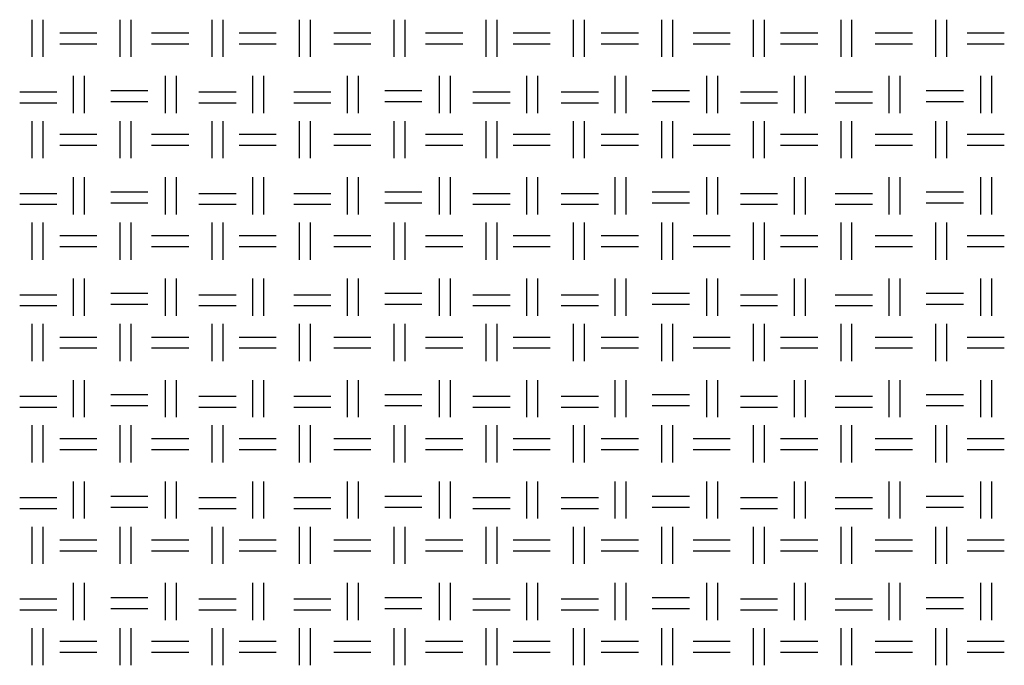
# Model space of a CAD drawing. Units: millimetres. Extents: x 515 to 7451, y 829 to 5488.
# Drawn here: x 6321 to 6664, y 2299 to 2524 of the extents above; entities that cross this region are included whole.
import ezdxf

# ---------------------------------------------------------------- set-up
doc = ezdxf.new("R2010")
doc.units = ezdxf.units.MM
doc.header["$LTSCALE"] = 10
doc.layers.add('LIVELLO_1', color=7, linetype='Continuous')

msp = doc.modelspace()

# ---------------------------------------------------------------- linework, layer by layer
at = {"layer": 'LIVELLO_1'}
for points in [[(6325.56, 2510.72), (6325.56, 2510.72), (6325.56, 2523.68), (6325.56, 2523.68)], [(6329.37, 2510.72), (6329.37, 2510.72), (6329.37, 2523.68), (6329.37, 2523.68)], [(6356.3, 2510.72), (6356.3, 2510.72), (6356.3, 2523.68), (6356.3, 2523.68)], [(6360.11, 2510.72), (6360.11, 2510.72), (6360.11, 2523.68), (6360.11, 2523.68)], [(6388.3, 2510.72), (6388.3, 2510.72), (6388.3, 2523.68), (6388.3, 2523.68)], [(6392.11, 2510.72), (6392.11, 2510.72), (6392.11, 2523.68), (6392.11, 2523.68)], [(6418.78, 2510.72), (6418.78, 2510.72), (6418.78, 2523.68), (6418.78, 2523.68)], [(6422.59, 2510.72), (6422.59, 2510.72), (6422.59, 2523.68), (6422.59, 2523.68)], [(6451.8, 2510.72), (6451.8, 2510.72), (6451.8, 2523.68), (6451.8, 2523.68)], [(6455.61, 2510.72), (6455.61, 2510.72), (6455.61, 2523.68), (6455.61, 2523.68)], [(6483.81, 2510.72), (6483.81, 2510.72), (6483.81, 2523.68), (6483.81, 2523.68)], [(6487.62, 2510.72), (6487.62, 2510.72), (6487.62, 2523.68), (6487.62, 2523.68)], [(6514.29, 2510.72), (6514.29, 2510.72), (6514.29, 2523.68), (6514.29, 2523.68)], [(6518.1, 2510.72), (6518.1, 2510.72), (6518.1, 2523.68), (6518.1, 2523.68)], [(6545.02, 2510.72), (6545.02, 2510.72), (6545.02, 2523.68), (6545.02, 2523.68)], [(6548.83, 2510.72), (6548.83, 2510.72), (6548.83, 2523.68), (6548.83, 2523.68)], [(6577.02, 2510.72), (6577.02, 2510.72), (6577.02, 2523.68), (6577.02, 2523.68)], [(6580.83, 2510.72), (6580.83, 2510.72), (6580.83, 2523.68), (6580.83, 2523.68)], [(6607.5, 2510.72), (6607.5, 2510.72), (6607.5, 2523.68), (6607.5, 2523.68)], [(6611.31, 2510.72), (6611.31, 2510.72), (6611.31, 2523.68), (6611.31, 2523.68)], [(6640.52, 2510.72), (6640.52, 2510.72), (6640.52, 2523.68), (6640.52, 2523.68)], [(6644.33, 2510.72), (6644.33, 2510.72), (6644.33, 2523.68), (6644.33, 2523.68)], [(6335.22, 2519.1), (6335.22, 2519.1), (6348.17, 2519.1), (6348.17, 2519.1)], [(6367.22, 2519.1), (6367.22, 2519.1), (6380.17, 2519.1), (6380.17, 2519.1)], [(6397.7, 2519.1), (6397.7, 2519.1), (6410.65, 2519.1), (6410.65, 2519.1)], [(6430.72, 2519.1), (6430.72, 2519.1), (6443.67, 2519.1), (6443.67, 2519.1)], [(6462.72, 2519.1), (6462.72, 2519.1), (6475.68, 2519.1), (6475.68, 2519.1)], [(6493.2, 2519.1), (6493.2, 2519.1), (6506.16, 2519.1), (6506.16, 2519.1)], [(6523.94, 2519.1), (6523.94, 2519.1), (6536.89, 2519.1), (6536.89, 2519.1)], [(6555.94, 2519.1), (6555.94, 2519.1), (6568.9, 2519.1), (6568.9, 2519.1)], [(6586.42, 2519.1), (6586.42, 2519.1), (6599.38, 2519.1), (6599.38, 2519.1)], [(6619.44, 2519.1), (6619.44, 2519.1), (6632.4, 2519.1), (6632.4, 2519.1)], [(6651.45, 2519.1), (6651.45, 2519.1), (6664.4, 2519.1), (6664.4, 2519.1)], [(6335.22, 2515.29), (6335.22, 2515.29), (6348.17, 2515.29), (6348.17, 2515.29)], [(6367.22, 2515.29), (6367.22, 2515.29), (6380.17, 2515.29), (6380.17, 2515.29)], [(6397.7, 2515.29), (6397.7, 2515.29), (6410.65, 2515.29), (6410.65, 2515.29)], [(6430.72, 2515.29), (6430.72, 2515.29), (6443.67, 2515.29), (6443.67, 2515.29)], [(6462.72, 2515.29), (6462.72, 2515.29), (6475.68, 2515.29), (6475.68, 2515.29)], [(6493.2, 2515.29), (6493.2, 2515.29), (6506.16, 2515.29), (6506.16, 2515.29)], [(6523.94, 2515.29), (6523.94, 2515.29), (6536.89, 2515.29), (6536.89, 2515.29)], [(6555.94, 2515.29), (6555.94, 2515.29), (6568.9, 2515.29), (6568.9, 2515.29)], [(6586.42, 2515.29), (6586.42, 2515.29), (6599.38, 2515.29), (6599.38, 2515.29)], [(6619.44, 2515.29), (6619.44, 2515.29), (6632.4, 2515.29), (6632.4, 2515.29)], [(6651.45, 2515.29), (6651.45, 2515.29), (6664.4, 2515.29), (6664.4, 2515.29)], [(6340.04, 2491.16), (6340.04, 2491.16), (6340.04, 2504.12), (6340.04, 2504.12)], [(6343.85, 2491.16), (6343.85, 2491.16), (6343.85, 2504.12), (6343.85, 2504.12)], [(6372.05, 2491.16), (6372.05, 2491.16), (6372.05, 2504.12), (6372.05, 2504.12)], [(6375.86, 2491.16), (6375.86, 2491.16), (6375.86, 2504.12), (6375.86, 2504.12)], [(6402.53, 2491.16), (6402.53, 2491.16), (6402.53, 2504.12), (6402.53, 2504.12)], [(6406.34, 2491.16), (6406.34, 2491.16), (6406.34, 2504.12), (6406.34, 2504.12)], [(6435.55, 2491.16), (6435.55, 2491.16), (6435.55, 2504.12), (6435.55, 2504.12)], [(6439.36, 2491.16), (6439.36, 2491.16), (6439.36, 2504.12), (6439.36, 2504.12)], [(6467.55, 2491.16), (6467.55, 2491.16), (6467.55, 2504.12), (6467.55, 2504.12)], [(6471.36, 2491.16), (6471.36, 2491.16), (6471.36, 2504.12), (6471.36, 2504.12)], [(6498.03, 2491.16), (6498.03, 2491.16), (6498.03, 2504.12), (6498.03, 2504.12)], [(6501.84, 2491.16), (6501.84, 2491.16), (6501.84, 2504.12), (6501.84, 2504.12)], [(6528.76, 2491.16), (6528.76, 2491.16), (6528.76, 2504.12), (6528.76, 2504.12)], [(6532.57, 2491.16), (6532.57, 2491.16), (6532.57, 2504.12), (6532.57, 2504.12)], [(6560.77, 2491.16), (6560.77, 2491.16), (6560.77, 2504.12), (6560.77, 2504.12)], [(6564.58, 2491.16), (6564.58, 2491.16), (6564.58, 2504.12), (6564.58, 2504.12)], [(6591.25, 2491.16), (6591.25, 2491.16), (6591.25, 2504.12), (6591.25, 2504.12)], [(6595.06, 2491.16), (6595.06, 2491.16), (6595.06, 2504.12), (6595.06, 2504.12)], [(6624.27, 2491.16), (6624.27, 2491.16), (6624.27, 2504.12), (6624.27, 2504.12)], [(6628.08, 2491.16), (6628.08, 2491.16), (6628.08, 2504.12), (6628.08, 2504.12)], [(6656.27, 2491.16), (6656.27, 2491.16), (6656.27, 2504.12), (6656.27, 2504.12)], [(6660.08, 2491.16), (6660.08, 2491.16), (6660.08, 2504.12), (6660.08, 2504.12)], [(6321.25, 2498.53), (6321.25, 2498.53), (6334.2, 2498.53), (6334.2, 2498.53)], [(6353, 2499.04), (6353, 2499.04), (6365.95, 2499.04), (6365.95, 2499.04)], [(6383.73, 2498.53), (6383.73, 2498.53), (6396.68, 2498.53), (6396.68, 2498.53)], [(6416.75, 2498.53), (6416.75, 2498.53), (6429.7, 2498.53), (6429.7, 2498.53)], [(6448.5, 2499.04), (6448.5, 2499.04), (6461.45, 2499.04), (6461.45, 2499.04)], [(6479.23, 2498.53), (6479.23, 2498.53), (6492.19, 2498.53), (6492.19, 2498.53)], [(6509.97, 2498.53), (6509.97, 2498.53), (6522.92, 2498.53), (6522.92, 2498.53)], [(6541.72, 2499.04), (6541.72, 2499.04), (6554.67, 2499.04), (6554.67, 2499.04)], [(6572.45, 2498.53), (6572.45, 2498.53), (6585.41, 2498.53), (6585.41, 2498.53)], [(6605.47, 2498.53), (6605.47, 2498.53), (6618.43, 2498.53), (6618.43, 2498.53)], [(6637.22, 2499.04), (6637.22, 2499.04), (6650.18, 2499.04), (6650.18, 2499.04)], [(6353, 2495.23), (6353, 2495.23), (6365.95, 2495.23), (6365.95, 2495.23)], [(6448.5, 2495.23), (6448.5, 2495.23), (6461.45, 2495.23), (6461.45, 2495.23)], [(6541.72, 2495.23), (6541.72, 2495.23), (6554.67, 2495.23), (6554.67, 2495.23)], [(6637.22, 2495.23), (6637.22, 2495.23), (6650.18, 2495.23), (6650.18, 2495.23)], [(6321.25, 2494.72), (6321.25, 2494.72), (6334.2, 2494.72), (6334.2, 2494.72)], [(6383.73, 2494.72), (6383.73, 2494.72), (6396.68, 2494.72), (6396.68, 2494.72)], [(6416.75, 2494.72), (6416.75, 2494.72), (6429.7, 2494.72), (6429.7, 2494.72)], [(6479.23, 2494.72), (6479.23, 2494.72), (6492.19, 2494.72), (6492.19, 2494.72)], [(6509.97, 2494.72), (6509.97, 2494.72), (6522.92, 2494.72), (6522.92, 2494.72)], [(6572.45, 2494.72), (6572.45, 2494.72), (6585.41, 2494.72), (6585.41, 2494.72)], [(6605.47, 2494.72), (6605.47, 2494.72), (6618.43, 2494.72), (6618.43, 2494.72)], [(6325.56, 2475.42), (6325.56, 2475.42), (6325.56, 2488.37), (6325.56, 2488.37)], [(6329.37, 2475.42), (6329.37, 2475.42), (6329.37, 2488.37), (6329.37, 2488.37)], [(6356.3, 2475.42), (6356.3, 2475.42), (6356.3, 2488.37), (6356.3, 2488.37)], [(6360.11, 2475.42), (6360.11, 2475.42), (6360.11, 2488.37), (6360.11, 2488.37)], [(6388.3, 2475.42), (6388.3, 2475.42), (6388.3, 2488.37), (6388.3, 2488.37)], [(6392.11, 2475.42), (6392.11, 2475.42), (6392.11, 2488.37), (6392.11, 2488.37)], [(6418.78, 2475.42), (6418.78, 2475.42), (6418.78, 2488.37), (6418.78, 2488.37)], [(6422.59, 2475.42), (6422.59, 2475.42), (6422.59, 2488.37), (6422.59, 2488.37)], [(6451.8, 2475.42), (6451.8, 2475.42), (6451.8, 2488.37), (6451.8, 2488.37)], [(6455.61, 2475.42), (6455.61, 2475.42), (6455.61, 2488.37), (6455.61, 2488.37)], [(6483.81, 2475.42), (6483.81, 2475.42), (6483.81, 2488.37), (6483.81, 2488.37)], [(6487.62, 2475.42), (6487.62, 2475.42), (6487.62, 2488.37), (6487.62, 2488.37)], [(6514.29, 2475.42), (6514.29, 2475.42), (6514.29, 2488.37), (6514.29, 2488.37)], [(6518.1, 2475.42), (6518.1, 2475.42), (6518.1, 2488.37), (6518.1, 2488.37)], [(6545.02, 2475.42), (6545.02, 2475.42), (6545.02, 2488.37), (6545.02, 2488.37)], [(6548.83, 2475.42), (6548.83, 2475.42), (6548.83, 2488.37), (6548.83, 2488.37)], [(6577.02, 2475.42), (6577.02, 2475.42), (6577.02, 2488.37), (6577.02, 2488.37)], [(6580.83, 2475.42), (6580.83, 2475.42), (6580.83, 2488.37), (6580.83, 2488.37)], [(6607.5, 2475.42), (6607.5, 2475.42), (6607.5, 2488.37), (6607.5, 2488.37)], [(6611.31, 2475.42), (6611.31, 2475.42), (6611.31, 2488.37), (6611.31, 2488.37)], [(6640.52, 2475.42), (6640.52, 2475.42), (6640.52, 2488.37), (6640.52, 2488.37)], [(6644.33, 2475.42), (6644.33, 2475.42), (6644.33, 2488.37), (6644.33, 2488.37)], [(6335.22, 2483.8), (6335.22, 2483.8), (6348.17, 2483.8), (6348.17, 2483.8)], [(6367.22, 2483.8), (6367.22, 2483.8), (6380.17, 2483.8), (6380.17, 2483.8)], [(6397.7, 2483.8), (6397.7, 2483.8), (6410.65, 2483.8), (6410.65, 2483.8)], [(6430.72, 2483.8), (6430.72, 2483.8), (6443.67, 2483.8), (6443.67, 2483.8)], [(6462.72, 2483.8), (6462.72, 2483.8), (6475.68, 2483.8), (6475.68, 2483.8)], [(6493.2, 2483.8), (6493.2, 2483.8), (6506.16, 2483.8), (6506.16, 2483.8)], [(6523.94, 2483.8), (6523.94, 2483.8), (6536.89, 2483.8), (6536.89, 2483.8)], [(6555.94, 2483.8), (6555.94, 2483.8), (6568.9, 2483.8), (6568.9, 2483.8)], [(6586.42, 2483.8), (6586.42, 2483.8), (6599.38, 2483.8), (6599.38, 2483.8)], [(6619.44, 2483.8), (6619.44, 2483.8), (6632.4, 2483.8), (6632.4, 2483.8)], [(6651.45, 2483.8), (6651.45, 2483.8), (6664.4, 2483.8), (6664.4, 2483.8)], [(6335.22, 2479.99), (6335.22, 2479.99), (6348.17, 2479.99), (6348.17, 2479.99)], [(6367.22, 2479.99), (6367.22, 2479.99), (6380.17, 2479.99), (6380.17, 2479.99)], [(6397.7, 2479.99), (6397.7, 2479.99), (6410.65, 2479.99), (6410.65, 2479.99)], [(6430.72, 2479.99), (6430.72, 2479.99), (6443.67, 2479.99), (6443.67, 2479.99)], [(6462.72, 2479.99), (6462.72, 2479.99), (6475.68, 2479.99), (6475.68, 2479.99)], [(6493.2, 2479.99), (6493.2, 2479.99), (6506.16, 2479.99), (6506.16, 2479.99)], [(6523.94, 2479.99), (6523.94, 2479.99), (6536.89, 2479.99), (6536.89, 2479.99)], [(6555.94, 2479.99), (6555.94, 2479.99), (6568.9, 2479.99), (6568.9, 2479.99)], [(6586.42, 2479.99), (6586.42, 2479.99), (6599.38, 2479.99), (6599.38, 2479.99)], [(6619.44, 2479.99), (6619.44, 2479.99), (6632.4, 2479.99), (6632.4, 2479.99)], [(6651.45, 2479.99), (6651.45, 2479.99), (6664.4, 2479.99), (6664.4, 2479.99)], [(6340.04, 2455.86), (6340.04, 2455.86), (6340.04, 2468.81), (6340.04, 2468.81)], [(6343.85, 2455.86), (6343.85, 2455.86), (6343.85, 2468.81), (6343.85, 2468.81)], [(6372.05, 2455.86), (6372.05, 2455.86), (6372.05, 2468.81), (6372.05, 2468.81)], [(6375.86, 2455.86), (6375.86, 2455.86), (6375.86, 2468.81), (6375.86, 2468.81)], [(6402.53, 2455.86), (6402.53, 2455.86), (6402.53, 2468.81), (6402.53, 2468.81)], [(6406.34, 2455.86), (6406.34, 2455.86), (6406.34, 2468.81), (6406.34, 2468.81)], [(6435.55, 2455.86), (6435.55, 2455.86), (6435.55, 2468.81), (6435.55, 2468.81)], [(6439.36, 2455.86), (6439.36, 2455.86), (6439.36, 2468.81), (6439.36, 2468.81)], [(6467.55, 2455.86), (6467.55, 2455.86), (6467.55, 2468.81), (6467.55, 2468.81)], [(6471.36, 2455.86), (6471.36, 2455.86), (6471.36, 2468.81), (6471.36, 2468.81)], [(6498.03, 2455.86), (6498.03, 2455.86), (6498.03, 2468.81), (6498.03, 2468.81)], [(6501.84, 2455.86), (6501.84, 2455.86), (6501.84, 2468.81), (6501.84, 2468.81)], [(6528.76, 2455.86), (6528.76, 2455.86), (6528.76, 2468.81), (6528.76, 2468.81)], [(6532.57, 2455.86), (6532.57, 2455.86), (6532.57, 2468.81), (6532.57, 2468.81)], [(6560.77, 2455.86), (6560.77, 2455.86), (6560.77, 2468.81), (6560.77, 2468.81)], [(6564.58, 2455.86), (6564.58, 2455.86), (6564.58, 2468.81), (6564.58, 2468.81)], [(6591.25, 2455.86), (6591.25, 2455.86), (6591.25, 2468.81), (6591.25, 2468.81)], [(6595.06, 2455.86), (6595.06, 2455.86), (6595.06, 2468.81), (6595.06, 2468.81)], [(6624.27, 2455.86), (6624.27, 2455.86), (6624.27, 2468.81), (6624.27, 2468.81)], [(6628.08, 2455.86), (6628.08, 2455.86), (6628.08, 2468.81), (6628.08, 2468.81)], [(6656.27, 2455.86), (6656.27, 2455.86), (6656.27, 2468.81), (6656.27, 2468.81)], [(6660.08, 2455.86), (6660.08, 2455.86), (6660.08, 2468.81), (6660.08, 2468.81)], [(6321.25, 2463.22), (6321.25, 2463.22), (6334.2, 2463.22), (6334.2, 2463.22)], [(6353, 2463.73), (6353, 2463.73), (6365.95, 2463.73), (6365.95, 2463.73)], [(6383.73, 2463.22), (6383.73, 2463.22), (6396.68, 2463.22), (6396.68, 2463.22)], [(6416.75, 2463.22), (6416.75, 2463.22), (6429.7, 2463.22), (6429.7, 2463.22)], [(6448.5, 2463.73), (6448.5, 2463.73), (6461.45, 2463.73), (6461.45, 2463.73)], [(6479.23, 2463.22), (6479.23, 2463.22), (6492.19, 2463.22), (6492.19, 2463.22)], [(6509.97, 2463.22), (6509.97, 2463.22), (6522.92, 2463.22), (6522.92, 2463.22)], [(6541.72, 2463.73), (6541.72, 2463.73), (6554.67, 2463.73), (6554.67, 2463.73)], [(6572.45, 2463.22), (6572.45, 2463.22), (6585.41, 2463.22), (6585.41, 2463.22)], [(6605.47, 2463.22), (6605.47, 2463.22), (6618.43, 2463.22), (6618.43, 2463.22)], [(6637.22, 2463.73), (6637.22, 2463.73), (6650.18, 2463.73), (6650.18, 2463.73)], [(6321.25, 2459.41), (6321.25, 2459.41), (6334.2, 2459.41), (6334.2, 2459.41)], [(6353, 2459.92), (6353, 2459.92), (6365.95, 2459.92), (6365.95, 2459.92)], [(6383.73, 2459.41), (6383.73, 2459.41), (6396.68, 2459.41), (6396.68, 2459.41)], [(6416.75, 2459.41), (6416.75, 2459.41), (6429.7, 2459.41), (6429.7, 2459.41)], [(6448.5, 2459.92), (6448.5, 2459.92), (6461.45, 2459.92), (6461.45, 2459.92)], [(6479.23, 2459.41), (6479.23, 2459.41), (6492.19, 2459.41), (6492.19, 2459.41)], [(6509.97, 2459.41), (6509.97, 2459.41), (6522.92, 2459.41), (6522.92, 2459.41)], [(6541.72, 2459.92), (6541.72, 2459.92), (6554.67, 2459.92), (6554.67, 2459.92)], [(6572.45, 2459.41), (6572.45, 2459.41), (6585.41, 2459.41), (6585.41, 2459.41)], [(6605.47, 2459.41), (6605.47, 2459.41), (6618.43, 2459.41), (6618.43, 2459.41)], [(6637.22, 2459.92), (6637.22, 2459.92), (6650.18, 2459.92), (6650.18, 2459.92)], [(6325.56, 2440.11), (6325.56, 2440.11), (6325.56, 2453.06), (6325.56, 2453.06)], [(6329.37, 2440.11), (6329.37, 2440.11), (6329.37, 2453.06), (6329.37, 2453.06)], [(6356.3, 2440.11), (6356.3, 2440.11), (6356.3, 2453.06), (6356.3, 2453.06)], [(6360.11, 2440.11), (6360.11, 2440.11), (6360.11, 2453.06), (6360.11, 2453.06)], [(6388.3, 2440.11), (6388.3, 2440.11), (6388.3, 2453.06), (6388.3, 2453.06)], [(6392.11, 2440.11), (6392.11, 2440.11), (6392.11, 2453.06), (6392.11, 2453.06)], [(6418.78, 2440.11), (6418.78, 2440.11), (6418.78, 2453.06), (6418.78, 2453.06)], [(6422.59, 2440.11), (6422.59, 2440.11), (6422.59, 2453.06), (6422.59, 2453.06)], [(6451.8, 2440.11), (6451.8, 2440.11), (6451.8, 2453.06), (6451.8, 2453.06)], [(6455.61, 2440.11), (6455.61, 2440.11), (6455.61, 2453.06), (6455.61, 2453.06)], [(6483.81, 2440.11), (6483.81, 2440.11), (6483.81, 2453.06), (6483.81, 2453.06)], [(6487.62, 2440.11), (6487.62, 2440.11), (6487.62, 2453.06), (6487.62, 2453.06)], [(6514.29, 2440.11), (6514.29, 2440.11), (6514.29, 2453.06), (6514.29, 2453.06)], [(6518.1, 2440.11), (6518.1, 2440.11), (6518.1, 2453.06), (6518.1, 2453.06)], [(6545.02, 2440.11), (6545.02, 2440.11), (6545.02, 2453.06), (6545.02, 2453.06)], [(6548.83, 2440.11), (6548.83, 2440.11), (6548.83, 2453.06), (6548.83, 2453.06)], [(6577.02, 2440.11), (6577.02, 2440.11), (6577.02, 2453.06), (6577.02, 2453.06)], [(6580.83, 2440.11), (6580.83, 2440.11), (6580.83, 2453.06), (6580.83, 2453.06)], [(6607.5, 2440.11), (6607.5, 2440.11), (6607.5, 2453.06), (6607.5, 2453.06)], [(6611.31, 2440.11), (6611.31, 2440.11), (6611.31, 2453.06), (6611.31, 2453.06)], [(6640.52, 2440.11), (6640.52, 2440.11), (6640.52, 2453.06), (6640.52, 2453.06)], [(6644.33, 2440.11), (6644.33, 2440.11), (6644.33, 2453.06), (6644.33, 2453.06)], [(6335.22, 2448.49), (6335.22, 2448.49), (6348.17, 2448.49), (6348.17, 2448.49)], [(6367.22, 2448.49), (6367.22, 2448.49), (6380.17, 2448.49), (6380.17, 2448.49)], [(6397.7, 2448.49), (6397.7, 2448.49), (6410.65, 2448.49), (6410.65, 2448.49)], [(6430.72, 2448.49), (6430.72, 2448.49), (6443.67, 2448.49), (6443.67, 2448.49)], [(6462.72, 2448.49), (6462.72, 2448.49), (6475.68, 2448.49), (6475.68, 2448.49)], [(6493.2, 2448.49), (6493.2, 2448.49), (6506.16, 2448.49), (6506.16, 2448.49)], [(6523.94, 2448.49), (6523.94, 2448.49), (6536.89, 2448.49), (6536.89, 2448.49)], [(6555.94, 2448.49), (6555.94, 2448.49), (6568.9, 2448.49), (6568.9, 2448.49)], [(6586.42, 2448.49), (6586.42, 2448.49), (6599.38, 2448.49), (6599.38, 2448.49)], [(6619.44, 2448.49), (6619.44, 2448.49), (6632.4, 2448.49), (6632.4, 2448.49)], [(6651.45, 2448.49), (6651.45, 2448.49), (6664.4, 2448.49), (6664.4, 2448.49)], [(6335.22, 2444.68), (6335.22, 2444.68), (6348.17, 2444.68), (6348.17, 2444.68)], [(6367.22, 2444.68), (6367.22, 2444.68), (6380.17, 2444.68), (6380.17, 2444.68)], [(6397.7, 2444.68), (6397.7, 2444.68), (6410.65, 2444.68), (6410.65, 2444.68)], [(6430.72, 2444.68), (6430.72, 2444.68), (6443.67, 2444.68), (6443.67, 2444.68)], [(6462.72, 2444.68), (6462.72, 2444.68), (6475.68, 2444.68), (6475.68, 2444.68)], [(6493.2, 2444.68), (6493.2, 2444.68), (6506.16, 2444.68), (6506.16, 2444.68)], [(6523.94, 2444.68), (6523.94, 2444.68), (6536.89, 2444.68), (6536.89, 2444.68)], [(6555.94, 2444.68), (6555.94, 2444.68), (6568.9, 2444.68), (6568.9, 2444.68)], [(6586.42, 2444.68), (6586.42, 2444.68), (6599.38, 2444.68), (6599.38, 2444.68)], [(6619.44, 2444.68), (6619.44, 2444.68), (6632.4, 2444.68), (6632.4, 2444.68)], [(6651.45, 2444.68), (6651.45, 2444.68), (6664.4, 2444.68), (6664.4, 2444.68)], [(6340.04, 2420.55), (6340.04, 2420.55), (6340.04, 2433.51), (6340.04, 2433.51)], [(6343.85, 2420.55), (6343.85, 2420.55), (6343.85, 2433.51), (6343.85, 2433.51)], [(6372.05, 2420.55), (6372.05, 2420.55), (6372.05, 2433.51), (6372.05, 2433.51)], [(6375.86, 2420.55), (6375.86, 2420.55), (6375.86, 2433.51), (6375.86, 2433.51)], [(6402.53, 2420.55), (6402.53, 2420.55), (6402.53, 2433.51), (6402.53, 2433.51)], [(6406.34, 2420.55), (6406.34, 2420.55), (6406.34, 2433.51), (6406.34, 2433.51)], [(6435.55, 2420.55), (6435.55, 2420.55), (6435.55, 2433.51), (6435.55, 2433.51)], [(6439.36, 2420.55), (6439.36, 2420.55), (6439.36, 2433.51), (6439.36, 2433.51)], [(6467.55, 2420.55), (6467.55, 2420.55), (6467.55, 2433.51), (6467.55, 2433.51)], [(6471.36, 2420.55), (6471.36, 2420.55), (6471.36, 2433.51), (6471.36, 2433.51)], [(6498.03, 2420.55), (6498.03, 2420.55), (6498.03, 2433.51), (6498.03, 2433.51)], [(6501.84, 2420.55), (6501.84, 2420.55), (6501.84, 2433.51), (6501.84, 2433.51)], [(6528.76, 2420.55), (6528.76, 2420.55), (6528.76, 2433.51), (6528.76, 2433.51)], [(6532.57, 2420.55), (6532.57, 2420.55), (6532.57, 2433.51), (6532.57, 2433.51)], [(6560.77, 2420.55), (6560.77, 2420.55), (6560.77, 2433.51), (6560.77, 2433.51)], [(6564.58, 2420.55), (6564.58, 2420.55), (6564.58, 2433.51), (6564.58, 2433.51)], [(6591.25, 2420.55), (6591.25, 2420.55), (6591.25, 2433.51), (6591.25, 2433.51)], [(6595.06, 2420.55), (6595.06, 2420.55), (6595.06, 2433.51), (6595.06, 2433.51)], [(6624.27, 2420.55), (6624.27, 2420.55), (6624.27, 2433.51), (6624.27, 2433.51)], [(6628.08, 2420.55), (6628.08, 2420.55), (6628.08, 2433.51), (6628.08, 2433.51)], [(6656.27, 2420.55), (6656.27, 2420.55), (6656.27, 2433.51), (6656.27, 2433.51)], [(6660.08, 2420.55), (6660.08, 2420.55), (6660.08, 2433.51), (6660.08, 2433.51)], [(6321.25, 2427.92), (6321.25, 2427.92), (6334.2, 2427.92), (6334.2, 2427.92)], [(6353, 2428.43), (6353, 2428.43), (6365.95, 2428.43), (6365.95, 2428.43)], [(6383.73, 2427.92), (6383.73, 2427.92), (6396.68, 2427.92), (6396.68, 2427.92)], [(6416.75, 2427.92), (6416.75, 2427.92), (6429.7, 2427.92), (6429.7, 2427.92)], [(6448.5, 2428.43), (6448.5, 2428.43), (6461.45, 2428.43), (6461.45, 2428.43)], [(6479.23, 2427.92), (6479.23, 2427.92), (6492.19, 2427.92), (6492.19, 2427.92)], [(6509.97, 2427.92), (6509.97, 2427.92), (6522.92, 2427.92), (6522.92, 2427.92)], [(6541.72, 2428.43), (6541.72, 2428.43), (6554.67, 2428.43), (6554.67, 2428.43)], [(6572.45, 2427.92), (6572.45, 2427.92), (6585.41, 2427.92), (6585.41, 2427.92)], [(6605.47, 2427.92), (6605.47, 2427.92), (6618.43, 2427.92), (6618.43, 2427.92)], [(6637.22, 2428.43), (6637.22, 2428.43), (6650.18, 2428.43), (6650.18, 2428.43)], [(6321.25, 2424.11), (6321.25, 2424.11), (6334.2, 2424.11), (6334.2, 2424.11)], [(6353, 2424.62), (6353, 2424.62), (6365.95, 2424.62), (6365.95, 2424.62)], [(6383.73, 2424.11), (6383.73, 2424.11), (6396.68, 2424.11), (6396.68, 2424.11)], [(6416.75, 2424.11), (6416.75, 2424.11), (6429.7, 2424.11), (6429.7, 2424.11)], [(6448.5, 2424.62), (6448.5, 2424.62), (6461.45, 2424.62), (6461.45, 2424.62)], [(6479.23, 2424.11), (6479.23, 2424.11), (6492.19, 2424.11), (6492.19, 2424.11)], [(6509.97, 2424.11), (6509.97, 2424.11), (6522.92, 2424.11), (6522.92, 2424.11)], [(6541.72, 2424.62), (6541.72, 2424.62), (6554.67, 2424.62), (6554.67, 2424.62)], [(6572.45, 2424.11), (6572.45, 2424.11), (6585.41, 2424.11), (6585.41, 2424.11)], [(6605.47, 2424.11), (6605.47, 2424.11), (6618.43, 2424.11), (6618.43, 2424.11)], [(6637.22, 2424.62), (6637.22, 2424.62), (6650.18, 2424.62), (6650.18, 2424.62)], [(6325.56, 2404.8), (6325.56, 2404.8), (6325.56, 2417.76), (6325.56, 2417.76)], [(6329.37, 2404.8), (6329.37, 2404.8), (6329.37, 2417.76), (6329.37, 2417.76)], [(6356.3, 2404.8), (6356.3, 2404.8), (6356.3, 2417.76), (6356.3, 2417.76)], [(6360.11, 2404.8), (6360.11, 2404.8), (6360.11, 2417.76), (6360.11, 2417.76)], [(6388.3, 2404.8), (6388.3, 2404.8), (6388.3, 2417.76), (6388.3, 2417.76)], [(6392.11, 2404.8), (6392.11, 2404.8), (6392.11, 2417.76), (6392.11, 2417.76)], [(6418.78, 2404.8), (6418.78, 2404.8), (6418.78, 2417.76), (6418.78, 2417.76)], [(6422.59, 2404.8), (6422.59, 2404.8), (6422.59, 2417.76), (6422.59, 2417.76)], [(6451.8, 2404.8), (6451.8, 2404.8), (6451.8, 2417.76), (6451.8, 2417.76)], [(6455.61, 2404.8), (6455.61, 2404.8), (6455.61, 2417.76), (6455.61, 2417.76)], [(6483.81, 2404.8), (6483.81, 2404.8), (6483.81, 2417.76), (6483.81, 2417.76)], [(6487.62, 2404.8), (6487.62, 2404.8), (6487.62, 2417.76), (6487.62, 2417.76)], [(6514.29, 2404.8), (6514.29, 2404.8), (6514.29, 2417.76), (6514.29, 2417.76)], [(6518.1, 2404.8), (6518.1, 2404.8), (6518.1, 2417.76), (6518.1, 2417.76)], [(6545.02, 2404.8), (6545.02, 2404.8), (6545.02, 2417.76), (6545.02, 2417.76)], [(6548.83, 2404.8), (6548.83, 2404.8), (6548.83, 2417.76), (6548.83, 2417.76)], [(6577.02, 2404.8), (6577.02, 2404.8), (6577.02, 2417.76), (6577.02, 2417.76)], [(6580.83, 2404.8), (6580.83, 2404.8), (6580.83, 2417.76), (6580.83, 2417.76)], [(6607.5, 2404.8), (6607.5, 2404.8), (6607.5, 2417.76), (6607.5, 2417.76)], [(6611.31, 2404.8), (6611.31, 2404.8), (6611.31, 2417.76), (6611.31, 2417.76)], [(6640.52, 2404.8), (6640.52, 2404.8), (6640.52, 2417.76), (6640.52, 2417.76)], [(6644.33, 2404.8), (6644.33, 2404.8), (6644.33, 2417.76), (6644.33, 2417.76)], [(6335.22, 2413.19), (6335.22, 2413.19), (6348.17, 2413.19), (6348.17, 2413.19)], [(6367.22, 2413.19), (6367.22, 2413.19), (6380.17, 2413.19), (6380.17, 2413.19)], [(6397.7, 2413.19), (6397.7, 2413.19), (6410.65, 2413.19), (6410.65, 2413.19)], [(6430.72, 2413.19), (6430.72, 2413.19), (6443.67, 2413.19), (6443.67, 2413.19)], [(6462.72, 2413.19), (6462.72, 2413.19), (6475.68, 2413.19), (6475.68, 2413.19)], [(6493.2, 2413.19), (6493.2, 2413.19), (6506.16, 2413.19), (6506.16, 2413.19)], [(6523.94, 2413.19), (6523.94, 2413.19), (6536.89, 2413.19), (6536.89, 2413.19)], [(6555.94, 2413.19), (6555.94, 2413.19), (6568.9, 2413.19), (6568.9, 2413.19)], [(6586.42, 2413.19), (6586.42, 2413.19), (6599.38, 2413.19), (6599.38, 2413.19)], [(6619.44, 2413.19), (6619.44, 2413.19), (6632.4, 2413.19), (6632.4, 2413.19)], [(6651.45, 2413.19), (6651.45, 2413.19), (6664.4, 2413.19), (6664.4, 2413.19)], [(6335.22, 2409.38), (6335.22, 2409.38), (6348.17, 2409.38), (6348.17, 2409.38)], [(6367.22, 2409.38), (6367.22, 2409.38), (6380.17, 2409.38), (6380.17, 2409.38)], [(6397.7, 2409.38), (6397.7, 2409.38), (6410.65, 2409.38), (6410.65, 2409.38)], [(6430.72, 2409.38), (6430.72, 2409.38), (6443.67, 2409.38), (6443.67, 2409.38)], [(6462.72, 2409.38), (6462.72, 2409.38), (6475.68, 2409.38), (6475.68, 2409.38)], [(6493.2, 2409.38), (6493.2, 2409.38), (6506.16, 2409.38), (6506.16, 2409.38)], [(6523.94, 2409.38), (6523.94, 2409.38), (6536.89, 2409.38), (6536.89, 2409.38)], [(6555.94, 2409.38), (6555.94, 2409.38), (6568.9, 2409.38), (6568.9, 2409.38)], [(6586.42, 2409.38), (6586.42, 2409.38), (6599.38, 2409.38), (6599.38, 2409.38)], [(6619.44, 2409.38), (6619.44, 2409.38), (6632.4, 2409.38), (6632.4, 2409.38)], [(6651.45, 2409.38), (6651.45, 2409.38), (6664.4, 2409.38), (6664.4, 2409.38)], [(6340.04, 2385.25), (6340.04, 2385.25), (6340.04, 2398.2), (6340.04, 2398.2)], [(6343.85, 2385.25), (6343.85, 2385.25), (6343.85, 2398.2), (6343.85, 2398.2)], [(6372.05, 2385.25), (6372.05, 2385.25), (6372.05, 2398.2), (6372.05, 2398.2)], [(6375.86, 2385.25), (6375.86, 2385.25), (6375.86, 2398.2), (6375.86, 2398.2)], [(6402.53, 2385.25), (6402.53, 2385.25), (6402.53, 2398.2), (6402.53, 2398.2)], [(6406.34, 2385.25), (6406.34, 2385.25), (6406.34, 2398.2), (6406.34, 2398.2)], [(6435.55, 2385.25), (6435.55, 2385.25), (6435.55, 2398.2), (6435.55, 2398.2)], [(6439.36, 2385.25), (6439.36, 2385.25), (6439.36, 2398.2), (6439.36, 2398.2)], [(6467.55, 2385.25), (6467.55, 2385.25), (6467.55, 2398.2), (6467.55, 2398.2)], [(6471.36, 2385.25), (6471.36, 2385.25), (6471.36, 2398.2), (6471.36, 2398.2)], [(6498.03, 2385.25), (6498.03, 2385.25), (6498.03, 2398.2), (6498.03, 2398.2)], [(6501.84, 2385.25), (6501.84, 2385.25), (6501.84, 2398.2), (6501.84, 2398.2)], [(6528.76, 2385.25), (6528.76, 2385.25), (6528.76, 2398.2), (6528.76, 2398.2)], [(6532.57, 2385.25), (6532.57, 2385.25), (6532.57, 2398.2), (6532.57, 2398.2)], [(6560.77, 2385.25), (6560.77, 2385.25), (6560.77, 2398.2), (6560.77, 2398.2)], [(6564.58, 2385.25), (6564.58, 2385.25), (6564.58, 2398.2), (6564.58, 2398.2)], [(6591.25, 2385.25), (6591.25, 2385.25), (6591.25, 2398.2), (6591.25, 2398.2)], [(6595.06, 2385.25), (6595.06, 2385.25), (6595.06, 2398.2), (6595.06, 2398.2)], [(6624.27, 2385.25), (6624.27, 2385.25), (6624.27, 2398.2), (6624.27, 2398.2)], [(6628.08, 2385.25), (6628.08, 2385.25), (6628.08, 2398.2), (6628.08, 2398.2)], [(6656.27, 2385.25), (6656.27, 2385.25), (6656.27, 2398.2), (6656.27, 2398.2)], [(6660.08, 2385.25), (6660.08, 2385.25), (6660.08, 2398.2), (6660.08, 2398.2)], [(6321.25, 2392.61), (6321.25, 2392.61), (6334.2, 2392.61), (6334.2, 2392.61)], [(6353, 2393.12), (6353, 2393.12), (6365.95, 2393.12), (6365.95, 2393.12)], [(6383.73, 2392.61), (6383.73, 2392.61), (6396.68, 2392.61), (6396.68, 2392.61)], [(6416.75, 2392.61), (6416.75, 2392.61), (6429.7, 2392.61), (6429.7, 2392.61)], [(6448.5, 2393.12), (6448.5, 2393.12), (6461.45, 2393.12), (6461.45, 2393.12)], [(6479.23, 2392.61), (6479.23, 2392.61), (6492.19, 2392.61), (6492.19, 2392.61)], [(6509.97, 2392.61), (6509.97, 2392.61), (6522.92, 2392.61), (6522.92, 2392.61)], [(6541.72, 2393.12), (6541.72, 2393.12), (6554.67, 2393.12), (6554.67, 2393.12)], [(6572.45, 2392.61), (6572.45, 2392.61), (6585.41, 2392.61), (6585.41, 2392.61)], [(6605.47, 2392.61), (6605.47, 2392.61), (6618.43, 2392.61), (6618.43, 2392.61)], [(6637.22, 2393.12), (6637.22, 2393.12), (6650.18, 2393.12), (6650.18, 2393.12)], [(6321.25, 2388.8), (6321.25, 2388.8), (6334.2, 2388.8), (6334.2, 2388.8)], [(6353, 2389.31), (6353, 2389.31), (6365.95, 2389.31), (6365.95, 2389.31)], [(6383.73, 2388.8), (6383.73, 2388.8), (6396.68, 2388.8), (6396.68, 2388.8)], [(6416.75, 2388.8), (6416.75, 2388.8), (6429.7, 2388.8), (6429.7, 2388.8)], [(6448.5, 2389.31), (6448.5, 2389.31), (6461.45, 2389.31), (6461.45, 2389.31)], [(6479.23, 2388.8), (6479.23, 2388.8), (6492.19, 2388.8), (6492.19, 2388.8)], [(6509.97, 2388.8), (6509.97, 2388.8), (6522.92, 2388.8), (6522.92, 2388.8)], [(6541.72, 2389.31), (6541.72, 2389.31), (6554.67, 2389.31), (6554.67, 2389.31)], [(6572.45, 2388.8), (6572.45, 2388.8), (6585.41, 2388.8), (6585.41, 2388.8)], [(6605.47, 2388.8), (6605.47, 2388.8), (6618.43, 2388.8), (6618.43, 2388.8)], [(6637.22, 2389.31), (6637.22, 2389.31), (6650.18, 2389.31), (6650.18, 2389.31)], [(6325.56, 2369.5), (6325.56, 2369.5), (6325.56, 2382.45), (6325.56, 2382.45)], [(6329.37, 2369.5), (6329.37, 2369.5), (6329.37, 2382.45), (6329.37, 2382.45)], [(6356.3, 2369.5), (6356.3, 2369.5), (6356.3, 2382.45), (6356.3, 2382.45)], [(6360.11, 2369.5), (6360.11, 2369.5), (6360.11, 2382.45), (6360.11, 2382.45)], [(6388.3, 2369.5), (6388.3, 2369.5), (6388.3, 2382.45), (6388.3, 2382.45)], [(6392.11, 2369.5), (6392.11, 2369.5), (6392.11, 2382.45), (6392.11, 2382.45)], [(6418.78, 2369.5), (6418.78, 2369.5), (6418.78, 2382.45), (6418.78, 2382.45)], [(6422.59, 2369.5), (6422.59, 2369.5), (6422.59, 2382.45), (6422.59, 2382.45)], [(6451.8, 2369.5), (6451.8, 2369.5), (6451.8, 2382.45), (6451.8, 2382.45)], [(6455.61, 2369.5), (6455.61, 2369.5), (6455.61, 2382.45), (6455.61, 2382.45)], [(6483.81, 2369.5), (6483.81, 2369.5), (6483.81, 2382.45), (6483.81, 2382.45)], [(6487.62, 2369.5), (6487.62, 2369.5), (6487.62, 2382.45), (6487.62, 2382.45)], [(6514.29, 2369.5), (6514.29, 2369.5), (6514.29, 2382.45), (6514.29, 2382.45)], [(6518.1, 2369.5), (6518.1, 2369.5), (6518.1, 2382.45), (6518.1, 2382.45)], [(6545.02, 2369.5), (6545.02, 2369.5), (6545.02, 2382.45), (6545.02, 2382.45)], [(6548.83, 2369.5), (6548.83, 2369.5), (6548.83, 2382.45), (6548.83, 2382.45)], [(6577.02, 2369.5), (6577.02, 2369.5), (6577.02, 2382.45), (6577.02, 2382.45)], [(6580.83, 2369.5), (6580.83, 2369.5), (6580.83, 2382.45), (6580.83, 2382.45)], [(6607.5, 2369.5), (6607.5, 2369.5), (6607.5, 2382.45), (6607.5, 2382.45)], [(6611.31, 2369.5), (6611.31, 2369.5), (6611.31, 2382.45), (6611.31, 2382.45)], [(6640.52, 2369.5), (6640.52, 2369.5), (6640.52, 2382.45), (6640.52, 2382.45)], [(6644.33, 2369.5), (6644.33, 2369.5), (6644.33, 2382.45), (6644.33, 2382.45)], [(6335.22, 2377.88), (6335.22, 2377.88), (6348.17, 2377.88), (6348.17, 2377.88)], [(6367.22, 2377.88), (6367.22, 2377.88), (6380.17, 2377.88), (6380.17, 2377.88)], [(6397.7, 2377.88), (6397.7, 2377.88), (6410.65, 2377.88), (6410.65, 2377.88)], [(6430.72, 2377.88), (6430.72, 2377.88), (6443.67, 2377.88), (6443.67, 2377.88)], [(6462.72, 2377.88), (6462.72, 2377.88), (6475.68, 2377.88), (6475.68, 2377.88)], [(6493.2, 2377.88), (6493.2, 2377.88), (6506.16, 2377.88), (6506.16, 2377.88)], [(6523.94, 2377.88), (6523.94, 2377.88), (6536.89, 2377.88), (6536.89, 2377.88)], [(6555.94, 2377.88), (6555.94, 2377.88), (6568.9, 2377.88), (6568.9, 2377.88)], [(6586.42, 2377.88), (6586.42, 2377.88), (6599.38, 2377.88), (6599.38, 2377.88)], [(6619.44, 2377.88), (6619.44, 2377.88), (6632.4, 2377.88), (6632.4, 2377.88)], [(6651.45, 2377.88), (6651.45, 2377.88), (6664.4, 2377.88), (6664.4, 2377.88)], [(6335.22, 2374.07), (6335.22, 2374.07), (6348.17, 2374.07), (6348.17, 2374.07)], [(6367.22, 2374.07), (6367.22, 2374.07), (6380.17, 2374.07), (6380.17, 2374.07)], [(6397.7, 2374.07), (6397.7, 2374.07), (6410.65, 2374.07), (6410.65, 2374.07)], [(6430.72, 2374.07), (6430.72, 2374.07), (6443.67, 2374.07), (6443.67, 2374.07)], [(6462.72, 2374.07), (6462.72, 2374.07), (6475.68, 2374.07), (6475.68, 2374.07)], [(6493.2, 2374.07), (6493.2, 2374.07), (6506.16, 2374.07), (6506.16, 2374.07)], [(6523.94, 2374.07), (6523.94, 2374.07), (6536.89, 2374.07), (6536.89, 2374.07)], [(6555.94, 2374.07), (6555.94, 2374.07), (6568.9, 2374.07), (6568.9, 2374.07)], [(6586.42, 2374.07), (6586.42, 2374.07), (6599.38, 2374.07), (6599.38, 2374.07)], [(6619.44, 2374.07), (6619.44, 2374.07), (6632.4, 2374.07), (6632.4, 2374.07)], [(6651.45, 2374.07), (6651.45, 2374.07), (6664.4, 2374.07), (6664.4, 2374.07)], [(6340.04, 2349.94), (6340.04, 2349.94), (6340.04, 2362.89), (6340.04, 2362.89)], [(6343.85, 2349.94), (6343.85, 2349.94), (6343.85, 2362.89), (6343.85, 2362.89)], [(6372.05, 2349.94), (6372.05, 2349.94), (6372.05, 2362.89), (6372.05, 2362.89)], [(6375.86, 2349.94), (6375.86, 2349.94), (6375.86, 2362.89), (6375.86, 2362.89)], [(6402.53, 2349.94), (6402.53, 2349.94), (6402.53, 2362.89), (6402.53, 2362.89)], [(6406.34, 2349.94), (6406.34, 2349.94), (6406.34, 2362.89), (6406.34, 2362.89)], [(6435.55, 2349.94), (6435.55, 2349.94), (6435.55, 2362.89), (6435.55, 2362.89)], [(6439.36, 2349.94), (6439.36, 2349.94), (6439.36, 2362.89), (6439.36, 2362.89)], [(6467.55, 2349.94), (6467.55, 2349.94), (6467.55, 2362.89), (6467.55, 2362.89)], [(6471.36, 2349.94), (6471.36, 2349.94), (6471.36, 2362.89), (6471.36, 2362.89)], [(6498.03, 2349.94), (6498.03, 2349.94), (6498.03, 2362.89), (6498.03, 2362.89)], [(6501.84, 2349.94), (6501.84, 2349.94), (6501.84, 2362.89), (6501.84, 2362.89)], [(6528.76, 2349.94), (6528.76, 2349.94), (6528.76, 2362.89), (6528.76, 2362.89)], [(6532.57, 2349.94), (6532.57, 2349.94), (6532.57, 2362.89), (6532.57, 2362.89)], [(6560.77, 2349.94), (6560.77, 2349.94), (6560.77, 2362.89), (6560.77, 2362.89)], [(6564.58, 2349.94), (6564.58, 2349.94), (6564.58, 2362.89), (6564.58, 2362.89)], [(6591.25, 2349.94), (6591.25, 2349.94), (6591.25, 2362.89), (6591.25, 2362.89)], [(6595.06, 2349.94), (6595.06, 2349.94), (6595.06, 2362.89), (6595.06, 2362.89)], [(6624.27, 2349.94), (6624.27, 2349.94), (6624.27, 2362.89), (6624.27, 2362.89)], [(6628.08, 2349.94), (6628.08, 2349.94), (6628.08, 2362.89), (6628.08, 2362.89)], [(6656.27, 2349.94), (6656.27, 2349.94), (6656.27, 2362.89), (6656.27, 2362.89)], [(6660.08, 2349.94), (6660.08, 2349.94), (6660.08, 2362.89), (6660.08, 2362.89)], [(6353, 2357.81), (6353, 2357.81), (6365.95, 2357.81), (6365.95, 2357.81)], [(6448.5, 2357.81), (6448.5, 2357.81), (6461.45, 2357.81), (6461.45, 2357.81)], [(6541.72, 2357.81), (6541.72, 2357.81), (6554.67, 2357.81), (6554.67, 2357.81)], [(6637.22, 2357.81), (6637.22, 2357.81), (6650.18, 2357.81), (6650.18, 2357.81)], [(6321.25, 2357.31), (6321.25, 2357.31), (6334.2, 2357.31), (6334.2, 2357.31)], [(6383.73, 2357.31), (6383.73, 2357.31), (6396.68, 2357.31), (6396.68, 2357.31)], [(6416.75, 2357.31), (6416.75, 2357.31), (6429.7, 2357.31), (6429.7, 2357.31)], [(6479.23, 2357.31), (6479.23, 2357.31), (6492.19, 2357.31), (6492.19, 2357.31)], [(6509.97, 2357.31), (6509.97, 2357.31), (6522.92, 2357.31), (6522.92, 2357.31)], [(6572.45, 2357.31), (6572.45, 2357.31), (6585.41, 2357.31), (6585.41, 2357.31)], [(6605.47, 2357.31), (6605.47, 2357.31), (6618.43, 2357.31), (6618.43, 2357.31)], [(6321.25, 2353.5), (6321.25, 2353.5), (6334.2, 2353.5), (6334.2, 2353.5)], [(6353, 2354), (6353, 2354), (6365.95, 2354), (6365.95, 2354)], [(6383.73, 2353.5), (6383.73, 2353.5), (6396.68, 2353.5), (6396.68, 2353.5)], [(6416.75, 2353.5), (6416.75, 2353.5), (6429.7, 2353.5), (6429.7, 2353.5)], [(6448.5, 2354), (6448.5, 2354), (6461.45, 2354), (6461.45, 2354)], [(6479.23, 2353.5), (6479.23, 2353.5), (6492.19, 2353.5), (6492.19, 2353.5)], [(6509.97, 2353.5), (6509.97, 2353.5), (6522.92, 2353.5), (6522.92, 2353.5)], [(6541.72, 2354), (6541.72, 2354), (6554.67, 2354), (6554.67, 2354)], [(6572.45, 2353.5), (6572.45, 2353.5), (6585.41, 2353.5), (6585.41, 2353.5)], [(6605.47, 2353.5), (6605.47, 2353.5), (6618.43, 2353.5), (6618.43, 2353.5)], [(6637.22, 2354), (6637.22, 2354), (6650.18, 2354), (6650.18, 2354)], [(6325.56, 2334.19), (6325.56, 2334.19), (6325.56, 2347.15), (6325.56, 2347.15)], [(6329.37, 2334.19), (6329.37, 2334.19), (6329.37, 2347.15), (6329.37, 2347.15)], [(6356.3, 2334.19), (6356.3, 2334.19), (6356.3, 2347.15), (6356.3, 2347.15)], [(6360.11, 2334.19), (6360.11, 2334.19), (6360.11, 2347.15), (6360.11, 2347.15)], [(6388.3, 2334.19), (6388.3, 2334.19), (6388.3, 2347.15), (6388.3, 2347.15)], [(6392.11, 2334.19), (6392.11, 2334.19), (6392.11, 2347.15), (6392.11, 2347.15)], [(6418.78, 2334.19), (6418.78, 2334.19), (6418.78, 2347.15), (6418.78, 2347.15)], [(6422.59, 2334.19), (6422.59, 2334.19), (6422.59, 2347.15), (6422.59, 2347.15)], [(6451.8, 2334.19), (6451.8, 2334.19), (6451.8, 2347.15), (6451.8, 2347.15)], [(6455.61, 2334.19), (6455.61, 2334.19), (6455.61, 2347.15), (6455.61, 2347.15)], [(6483.81, 2334.19), (6483.81, 2334.19), (6483.81, 2347.15), (6483.81, 2347.15)], [(6487.62, 2334.19), (6487.62, 2334.19), (6487.62, 2347.15), (6487.62, 2347.15)], [(6514.29, 2334.19), (6514.29, 2334.19), (6514.29, 2347.15), (6514.29, 2347.15)], [(6518.1, 2334.19), (6518.1, 2334.19), (6518.1, 2347.15), (6518.1, 2347.15)], [(6545.02, 2334.19), (6545.02, 2334.19), (6545.02, 2347.15), (6545.02, 2347.15)], [(6548.83, 2334.19), (6548.83, 2334.19), (6548.83, 2347.15), (6548.83, 2347.15)], [(6577.02, 2334.19), (6577.02, 2334.19), (6577.02, 2347.15), (6577.02, 2347.15)], [(6580.83, 2334.19), (6580.83, 2334.19), (6580.83, 2347.15), (6580.83, 2347.15)], [(6607.5, 2334.19), (6607.5, 2334.19), (6607.5, 2347.15), (6607.5, 2347.15)], [(6611.31, 2334.19), (6611.31, 2334.19), (6611.31, 2347.15), (6611.31, 2347.15)], [(6640.52, 2334.19), (6640.52, 2334.19), (6640.52, 2347.15), (6640.52, 2347.15)], [(6644.33, 2334.19), (6644.33, 2334.19), (6644.33, 2347.15), (6644.33, 2347.15)], [(6335.22, 2342.57), (6335.22, 2342.57), (6348.17, 2342.57), (6348.17, 2342.57)], [(6367.22, 2342.57), (6367.22, 2342.57), (6380.17, 2342.57), (6380.17, 2342.57)], [(6397.7, 2342.57), (6397.7, 2342.57), (6410.65, 2342.57), (6410.65, 2342.57)], [(6430.72, 2342.57), (6430.72, 2342.57), (6443.67, 2342.57), (6443.67, 2342.57)], [(6462.72, 2342.57), (6462.72, 2342.57), (6475.68, 2342.57), (6475.68, 2342.57)], [(6493.2, 2342.57), (6493.2, 2342.57), (6506.16, 2342.57), (6506.16, 2342.57)], [(6523.94, 2342.57), (6523.94, 2342.57), (6536.89, 2342.57), (6536.89, 2342.57)], [(6555.94, 2342.57), (6555.94, 2342.57), (6568.9, 2342.57), (6568.9, 2342.57)], [(6586.42, 2342.57), (6586.42, 2342.57), (6599.38, 2342.57), (6599.38, 2342.57)], [(6619.44, 2342.57), (6619.44, 2342.57), (6632.4, 2342.57), (6632.4, 2342.57)], [(6651.45, 2342.57), (6651.45, 2342.57), (6664.4, 2342.57), (6664.4, 2342.57)], [(6335.22, 2338.76), (6335.22, 2338.76), (6348.17, 2338.76), (6348.17, 2338.76)], [(6367.22, 2338.76), (6367.22, 2338.76), (6380.17, 2338.76), (6380.17, 2338.76)], [(6397.7, 2338.76), (6397.7, 2338.76), (6410.65, 2338.76), (6410.65, 2338.76)], [(6430.72, 2338.76), (6430.72, 2338.76), (6443.67, 2338.76), (6443.67, 2338.76)], [(6462.72, 2338.76), (6462.72, 2338.76), (6475.68, 2338.76), (6475.68, 2338.76)], [(6493.2, 2338.76), (6493.2, 2338.76), (6506.16, 2338.76), (6506.16, 2338.76)], [(6523.94, 2338.76), (6523.94, 2338.76), (6536.89, 2338.76), (6536.89, 2338.76)], [(6555.94, 2338.76), (6555.94, 2338.76), (6568.9, 2338.76), (6568.9, 2338.76)], [(6586.42, 2338.76), (6586.42, 2338.76), (6599.38, 2338.76), (6599.38, 2338.76)], [(6619.44, 2338.76), (6619.44, 2338.76), (6632.4, 2338.76), (6632.4, 2338.76)], [(6651.45, 2338.76), (6651.45, 2338.76), (6664.4, 2338.76), (6664.4, 2338.76)], [(6340.04, 2314.63), (6340.04, 2314.63), (6340.04, 2327.59), (6340.04, 2327.59)], [(6343.85, 2314.63), (6343.85, 2314.63), (6343.85, 2327.59), (6343.85, 2327.59)], [(6372.05, 2314.63), (6372.05, 2314.63), (6372.05, 2327.59), (6372.05, 2327.59)], [(6375.86, 2314.63), (6375.86, 2314.63), (6375.86, 2327.59), (6375.86, 2327.59)], [(6402.53, 2314.63), (6402.53, 2314.63), (6402.53, 2327.59), (6402.53, 2327.59)], [(6406.34, 2314.63), (6406.34, 2314.63), (6406.34, 2327.59), (6406.34, 2327.59)], [(6435.55, 2314.63), (6435.55, 2314.63), (6435.55, 2327.59), (6435.55, 2327.59)], [(6439.36, 2314.63), (6439.36, 2314.63), (6439.36, 2327.59), (6439.36, 2327.59)], [(6467.55, 2314.63), (6467.55, 2314.63), (6467.55, 2327.59), (6467.55, 2327.59)], [(6471.36, 2314.63), (6471.36, 2314.63), (6471.36, 2327.59), (6471.36, 2327.59)], [(6498.03, 2314.63), (6498.03, 2314.63), (6498.03, 2327.59), (6498.03, 2327.59)], [(6501.84, 2314.63), (6501.84, 2314.63), (6501.84, 2327.59), (6501.84, 2327.59)], [(6528.76, 2314.63), (6528.76, 2314.63), (6528.76, 2327.59), (6528.76, 2327.59)], [(6532.57, 2314.63), (6532.57, 2314.63), (6532.57, 2327.59), (6532.57, 2327.59)], [(6560.77, 2314.63), (6560.77, 2314.63), (6560.77, 2327.59), (6560.77, 2327.59)], [(6564.58, 2314.63), (6564.58, 2314.63), (6564.58, 2327.59), (6564.58, 2327.59)], [(6591.25, 2314.63), (6591.25, 2314.63), (6591.25, 2327.59), (6591.25, 2327.59)], [(6595.06, 2314.63), (6595.06, 2314.63), (6595.06, 2327.59), (6595.06, 2327.59)], [(6624.27, 2314.63), (6624.27, 2314.63), (6624.27, 2327.59), (6624.27, 2327.59)], [(6628.08, 2314.63), (6628.08, 2314.63), (6628.08, 2327.59), (6628.08, 2327.59)], [(6656.27, 2314.63), (6656.27, 2314.63), (6656.27, 2327.59), (6656.27, 2327.59)], [(6660.08, 2314.63), (6660.08, 2314.63), (6660.08, 2327.59), (6660.08, 2327.59)], [(6321.25, 2322), (6321.25, 2322), (6334.2, 2322), (6334.2, 2322)], [(6353, 2322.51), (6353, 2322.51), (6365.95, 2322.51), (6365.95, 2322.51)], [(6383.73, 2322), (6383.73, 2322), (6396.68, 2322), (6396.68, 2322)], [(6416.75, 2322), (6416.75, 2322), (6429.7, 2322), (6429.7, 2322)], [(6448.5, 2322.51), (6448.5, 2322.51), (6461.45, 2322.51), (6461.45, 2322.51)], [(6479.23, 2322), (6479.23, 2322), (6492.19, 2322), (6492.19, 2322)], [(6509.97, 2322), (6509.97, 2322), (6522.92, 2322), (6522.92, 2322)], [(6541.72, 2322.51), (6541.72, 2322.51), (6554.67, 2322.51), (6554.67, 2322.51)], [(6572.45, 2322), (6572.45, 2322), (6585.41, 2322), (6585.41, 2322)], [(6605.47, 2322), (6605.47, 2322), (6618.43, 2322), (6618.43, 2322)], [(6637.22, 2322.51), (6637.22, 2322.51), (6650.18, 2322.51), (6650.18, 2322.51)], [(6321.25, 2318.19), (6321.25, 2318.19), (6334.2, 2318.19), (6334.2, 2318.19)], [(6353, 2318.7), (6353, 2318.7), (6365.95, 2318.7), (6365.95, 2318.7)], [(6383.73, 2318.19), (6383.73, 2318.19), (6396.68, 2318.19), (6396.68, 2318.19)], [(6416.75, 2318.19), (6416.75, 2318.19), (6429.7, 2318.19), (6429.7, 2318.19)], [(6448.5, 2318.7), (6448.5, 2318.7), (6461.45, 2318.7), (6461.45, 2318.7)], [(6479.23, 2318.19), (6479.23, 2318.19), (6492.19, 2318.19), (6492.19, 2318.19)], [(6509.97, 2318.19), (6509.97, 2318.19), (6522.92, 2318.19), (6522.92, 2318.19)], [(6541.72, 2318.7), (6541.72, 2318.7), (6554.67, 2318.7), (6554.67, 2318.7)], [(6572.45, 2318.19), (6572.45, 2318.19), (6585.41, 2318.19), (6585.41, 2318.19)], [(6605.47, 2318.19), (6605.47, 2318.19), (6618.43, 2318.19), (6618.43, 2318.19)], [(6637.22, 2318.7), (6637.22, 2318.7), (6650.18, 2318.7), (6650.18, 2318.7)], [(6325.56, 2298.89), (6325.56, 2298.89), (6325.56, 2311.84), (6325.56, 2311.84)], [(6329.37, 2298.89), (6329.37, 2298.89), (6329.37, 2311.84), (6329.37, 2311.84)], [(6356.3, 2298.89), (6356.3, 2298.89), (6356.3, 2311.84), (6356.3, 2311.84)], [(6360.11, 2298.89), (6360.11, 2298.89), (6360.11, 2311.84), (6360.11, 2311.84)], [(6388.3, 2298.89), (6388.3, 2298.89), (6388.3, 2311.84), (6388.3, 2311.84)], [(6392.11, 2298.89), (6392.11, 2298.89), (6392.11, 2311.84), (6392.11, 2311.84)], [(6418.78, 2298.89), (6418.78, 2298.89), (6418.78, 2311.84), (6418.78, 2311.84)], [(6422.59, 2298.89), (6422.59, 2298.89), (6422.59, 2311.84), (6422.59, 2311.84)], [(6451.8, 2298.89), (6451.8, 2298.89), (6451.8, 2311.84), (6451.8, 2311.84)], [(6455.61, 2298.89), (6455.61, 2298.89), (6455.61, 2311.84), (6455.61, 2311.84)], [(6483.81, 2298.89), (6483.81, 2298.89), (6483.81, 2311.84), (6483.81, 2311.84)], [(6487.62, 2298.89), (6487.62, 2298.89), (6487.62, 2311.84), (6487.62, 2311.84)], [(6514.29, 2298.89), (6514.29, 2298.89), (6514.29, 2311.84), (6514.29, 2311.84)], [(6518.1, 2298.89), (6518.1, 2298.89), (6518.1, 2311.84), (6518.1, 2311.84)], [(6545.02, 2298.89), (6545.02, 2298.89), (6545.02, 2311.84), (6545.02, 2311.84)], [(6548.83, 2298.89), (6548.83, 2298.89), (6548.83, 2311.84), (6548.83, 2311.84)], [(6577.02, 2298.89), (6577.02, 2298.89), (6577.02, 2311.84), (6577.02, 2311.84)], [(6580.83, 2298.89), (6580.83, 2298.89), (6580.83, 2311.84), (6580.83, 2311.84)], [(6607.5, 2298.89), (6607.5, 2298.89), (6607.5, 2311.84), (6607.5, 2311.84)], [(6611.31, 2298.89), (6611.31, 2298.89), (6611.31, 2311.84), (6611.31, 2311.84)], [(6640.52, 2298.89), (6640.52, 2298.89), (6640.52, 2311.84), (6640.52, 2311.84)], [(6644.33, 2298.89), (6644.33, 2298.89), (6644.33, 2311.84), (6644.33, 2311.84)], [(6335.22, 2307.27), (6335.22, 2307.27), (6348.17, 2307.27), (6348.17, 2307.27)], [(6367.22, 2307.27), (6367.22, 2307.27), (6380.17, 2307.27), (6380.17, 2307.27)], [(6397.7, 2307.27), (6397.7, 2307.27), (6410.65, 2307.27), (6410.65, 2307.27)], [(6430.72, 2307.27), (6430.72, 2307.27), (6443.67, 2307.27), (6443.67, 2307.27)], [(6462.72, 2307.27), (6462.72, 2307.27), (6475.68, 2307.27), (6475.68, 2307.27)], [(6493.2, 2307.27), (6493.2, 2307.27), (6506.16, 2307.27), (6506.16, 2307.27)], [(6523.94, 2307.27), (6523.94, 2307.27), (6536.89, 2307.27), (6536.89, 2307.27)], [(6555.94, 2307.27), (6555.94, 2307.27), (6568.9, 2307.27), (6568.9, 2307.27)], [(6586.42, 2307.27), (6586.42, 2307.27), (6599.38, 2307.27), (6599.38, 2307.27)], [(6619.44, 2307.27), (6619.44, 2307.27), (6632.4, 2307.27), (6632.4, 2307.27)], [(6651.45, 2307.27), (6651.45, 2307.27), (6664.4, 2307.27), (6664.4, 2307.27)], [(6335.22, 2303.46), (6335.22, 2303.46), (6348.17, 2303.46), (6348.17, 2303.46)], [(6367.22, 2303.46), (6367.22, 2303.46), (6380.17, 2303.46), (6380.17, 2303.46)], [(6397.7, 2303.46), (6397.7, 2303.46), (6410.65, 2303.46), (6410.65, 2303.46)], [(6430.72, 2303.46), (6430.72, 2303.46), (6443.67, 2303.46), (6443.67, 2303.46)], [(6462.72, 2303.46), (6462.72, 2303.46), (6475.68, 2303.46), (6475.68, 2303.46)], [(6493.2, 2303.46), (6493.2, 2303.46), (6506.16, 2303.46), (6506.16, 2303.46)], [(6523.94, 2303.46), (6523.94, 2303.46), (6536.89, 2303.46), (6536.89, 2303.46)], [(6555.94, 2303.46), (6555.94, 2303.46), (6568.9, 2303.46), (6568.9, 2303.46)], [(6586.42, 2303.46), (6586.42, 2303.46), (6599.38, 2303.46), (6599.38, 2303.46)], [(6619.44, 2303.46), (6619.44, 2303.46), (6632.4, 2303.46), (6632.4, 2303.46)], [(6651.45, 2303.46), (6651.45, 2303.46), (6664.4, 2303.46), (6664.4, 2303.46)]]:
    msp.add_open_spline(points, degree=3, dxfattribs=at)

doc.saveas('drawing.dxf')
